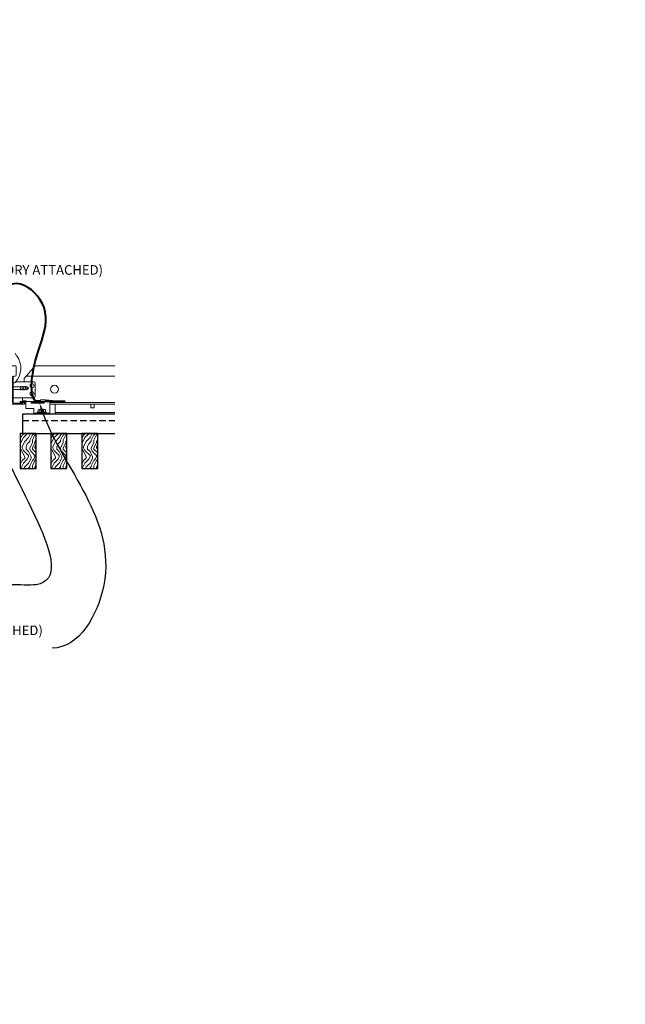
# Model space of a CAD drawing. Units: inches. Extents: x 0 to 3506, y 0 to 1152.
# Drawn here: x 226 to 250, y 410 to 449 of the extents above; entities that cross this region are included whole.
import ezdxf
from ezdxf import colors
from ezdxf.entities.mleader import LeaderData, LeaderLine
from ezdxf.enums import TextEntityAlignment as Align
from ezdxf.math import Vec2, Vec3

# ---------------------------------------------------------------- set-up
doc = ezdxf.new("R2010")
doc.units = ezdxf.units.IN
doc.header["$MEASUREMENT"] = 0
doc.linetypes.add('HIDDEN', pattern=[0.375, 0.25, -0.125])
for name, color, linetype, lineweight in [('Z-ANNO-NOTE', 7, 'Continuous', 35), ('Z-CLNG-SUSP', 3, 'Continuous', 18), ('Z-CLNG-TEES', 3, 'Continuous', 18), ('Z-CLNG-WOOD', 5, 'Continuous', 25), ('Z-CLNG-WOOD-PATT', 2, 'Continuous', 15)]:
    doc.layers.add(name, color=color, linetype=linetype, lineweight=lineweight)
doc.layers.add('Z-ANNO-NPLT', color=252, linetype='Continuous', lineweight=35, plot=False)
doc.styles.add('1-4', font='arial.ttf', dxfattribs={"height": 0.375})
doc.styles.get("Standard").update_dxf_attribs({"font": 'arial.ttf', "height": 0.09375})

msp = doc.modelspace()

# ---------------------------------------------------------------- linework, layer by layer
at = {"layer": 'Z-CLNG-TEES'}
for p, q in [((226.6375, 434.54828), (227.075, 435.04828)), ((227.075, 435.04828), (230.18178, 435.04828)), ((226.6375, 434.42328), (226.6375, 434.54828)), ((226.71953, 434.64203), (230.18178, 434.64203)), ((227.0125, 434.42328), (226.30635, 434.42328)), ((227.075, 433.86078), (227.075, 434.36078)), ((226.21562, 433.79828), (227.0125, 433.79828)), ((226.575, 433.65278), (226.575, 433.79828)), ((226.575, 433.67328), (226.70488, 433.67328)), ((226.575, 433.61078), (226.67899, 433.61078)), ((226.67899, 433.61078), (226.7, 433.58977)), ((226.70488, 433.67328), (226.72538, 433.65278)), ((226.91925, 433.61078), (227.41925, 433.61078)), ((227.638, 433.61078), (230.18178, 433.61078)), ((227.638, 433.54828), (230.18178, 433.54828)), ((227.85675, 433.15278), (227.85675, 433.54828)), ((227.85675, 433.21528), (230.18178, 433.21528)), ((227.85675, 433.15278), (230.18178, 433.15278))]:
    msp.add_line(p, q, dxfattribs=at)
msp.add_lwpolyline([(226.21562, 434.36753, 0.15032258), (226.28262, 434.39775, 0.36766226), (226.35082, 435.42802, -0.06285654), (226.28936, 435.53712)], format="xyb", dxfattribs=at)
msp.add_lwpolyline([(226.62188, 433.60659), (226.575, 433.57953), (226.24687, 433.57953, -0.41421356), (226.21562, 433.61078), (226.21562, 434.61078, -0.41421356), (226.24687, 434.64203), (226.29375, 434.64203, 0.41421356), (226.325, 434.67328), (226.325, 435.01703, 0.41421356), (226.29375, 435.04828), (226.10625, 435.04828, 0.41421356), (226.075, 435.01703), (226.075, 434.67328, 0.41421356), (226.10625, 434.64203), (226.15312, 434.64203, -0.41421356), (226.18437, 434.61078), (226.18437, 433.61078, -0.41421356), (226.15312, 433.57953), (225.825, 433.57953), (225.77812, 433.60659, 1.30322537), (225.7625, 433.54828), (226.6375, 433.54828, 1.30322537)], format="xyb", close=True, dxfattribs=at)
msp.add_lwpolyline([(229.24477, 433.54828), (229.24477, 433.40278), (229.36977, 433.40278), (229.36977, 433.54828)], dxfattribs=at)
for centre, radius in [((226.95, 434.26703), 0.07812), ((227.825, 434.12641), 0.15625), ((226.95, 433.95453), 0.07812)]:
    msp.add_circle(centre, radius, dxfattribs=at)
for centre, start, end in [((227.0125, 434.36078), 360, 90), ((227.0125, 433.86078), 270, 0)]:
    msp.add_arc(centre, 0.0625, start, end, dxfattribs=at)
at = {"layer": 'Z-CLNG-WOOD', "linetype": 'HIDDEN'}
msp.add_line((226.575, 432.90278), (230.18178, 432.90278), dxfattribs=at)
at = {"layer": 'Z-CLNG-WOOD'}
msp.add_lwpolyline([(230.18178, 433.15278), (226.575, 433.15278), (226.575, 432.40278), (230.18178, 432.40278)], dxfattribs=at)

# ---------------------------------------------------------------- texts
at = {"layer": 'Z-ANNO-NPLT'}
msp.add_text('5/8" THICK MEMBERS', height=132, rotation=32.82588, dxfattribs=at).set_placement((11.24593, 130.39238), align=Align.TOP_LEFT)

# ---------------------------------------------------------------- next in the draw order: leaders
at = {"layer": 'Z-ANNO-NOTE'}
ml = msp.add_multileader_mtext('Standard', dxfattribs=at)
ml.set_content('15/16" T-BAR CROSSTEE (TYP; BY SUBCONTRACTOR)', color=256)
ml.set_leader_properties()
ml.build(insert=Vec2(0, 0))
ml.multileader.update_dxf_attribs({"leader_type": 2, "text_right_attachment_type": 3, "dogleg_length": 0.36, "arrow_head_size": 0.375, "scale": 4})
ctx = ml.context
ctx.base_point, ctx.scale, ctx.char_height, ctx.arrow_head_size, ctx.landing_gap_size, ctx.plane_origin = Vec3(212.77677, 440.65107), 4, 0.375, 0.375, 0.36, Vec3(211.42186, 440.1644)
ctx.right_attachment = 3
notes = []
notes.append((ctx, [(0, (1, 1, 0), (211.33677, 440.65107), (1, 0), 1.44, [(0, [(211.42186, 435.04828), (211.55539, 440.65107)], 0, [])])]))
ctx.mtext.insert, ctx.mtext.width, ctx.mtext.flow_direction = Vec3(213.13677, 440.89369), 7.2984255, 5
ctx.mtext.has_bg_fill, ctx.mtext.bg_color, ctx.mtext.bg_scale_factor, ctx.mtext.bg_transparency, ctx.mtext.use_window_bg_color = 1, -1023410167, 1.5, 0, 1
ml = msp.add_multileader_mtext('Standard', dxfattribs=at)
ml.set_content('FIELD RIPPED AS REQUIRED (BY SUBCONTRACTOR)', color=256)
ml.set_leader_properties()
ml.build(insert=Vec2(0, 0))
ml.multileader.update_dxf_attribs({"leader_type": 2, "text_right_attachment_type": 3, "dogleg_length": 0.36, "arrow_head_size": 0.375, "scale": 4})
ctx = ml.context
ctx.base_point, ctx.scale, ctx.char_height, ctx.arrow_head_size, ctx.landing_gap_size, ctx.plane_origin = Vec3(206.29921, 429.68005), 4, 0.375, 0.375, 0.36, Vec3(209.75545, 426.1384)
ctx.right_attachment = 3
notes.append((ctx, [(0, (1, 1, 0), (204.85921, 429.68005), (1, 0), 1.44, [(0, [(203.6875, 432.74817), (204.6356, 432.56764)], 0, [])])]))
ctx.mtext.insert, ctx.mtext.width, ctx.mtext.flow_direction = Vec3(206.65921, 429.92267), 7.6275007, 5
ctx.mtext.has_bg_fill, ctx.mtext.bg_color, ctx.mtext.bg_scale_factor, ctx.mtext.bg_transparency, ctx.mtext.use_window_bg_color = 1, -1023410167, 1.5, 0, 1
for ctx, leaders in notes:
    for number, flags, end, landing, length, lines in leaders:
        leader = LeaderData()
        leader.index, (leader.has_last_leader_line, leader.has_dogleg_vector, leader.attachment_direction) = number, flags
        leader.last_leader_point, leader.dogleg_vector, leader.dogleg_length = Vec3(end), Vec3(landing), length
        for number, points, colour, breaks in lines:
            line = LeaderLine()
            line.index, line.vertices, line.color, line.breaks = number, Vec3.list(points), colors.encode_raw_color(colour), breaks
            leader.lines.append(line)
        ctx.leaders.append(leader)

# ---------------------------------------------------------------- next in the draw order: leaders
ml = msp.add_multileader_mtext('Standard', dxfattribs=at)
ml.set_content('15/16" HD T-BAR STIFFENER (TYP; FACTORY ATTACHED)', color=256)
ml.set_leader_properties()
ml.build(insert=Vec2(0, 0))
ml.multileader.update_dxf_attribs({"leader_type": 2, "text_right_attachment_type": 3, "dogleg_length": 0.36, "arrow_head_size": 0.375, "scale": 4})
ctx = ml.context
ctx.base_point, ctx.scale, ctx.char_height, ctx.arrow_head_size, ctx.landing_gap_size, ctx.plane_origin = Vec3(216.11172, 438.73633), 4, 0.375, 0.375, 0.36, Vec3(214.75681, 438.24966)
ctx.right_attachment = 3
notes = []
notes.append((ctx, [(0, (1, 1, 0), (214.67172, 438.73633), (1, 0), 1.44, [(0, [(215.13772, 433.36648), (214.65726, 438.17363)], 0, [])])]))
ctx.mtext.insert, ctx.mtext.width, ctx.mtext.flow_direction = Vec3(216.47172, 438.97895), 7.3190539, 5
ctx.mtext.has_bg_fill, ctx.mtext.bg_color, ctx.mtext.bg_scale_factor, ctx.mtext.bg_transparency, ctx.mtext.use_window_bg_color = 1, -1023410167, 1.5, 0, 1
for ctx, leaders in notes:
    for number, flags, end, landing, length, lines in leaders:
        leader = LeaderData()
        leader.index, (leader.has_last_leader_line, leader.has_dogleg_vector, leader.attachment_direction) = number, flags
        leader.last_leader_point, leader.dogleg_vector, leader.dogleg_length = Vec3(end), Vec3(landing), length
        for number, points, colour, breaks in lines:
            line = LeaderLine()
            line.index, line.vertices, line.color, line.breaks = number, Vec3.list(points), colors.encode_raw_color(colour), breaks
            leader.lines.append(line)
        ctx.leaders.append(leader)

# ---------------------------------------------------------------- next in the draw order: linework, layer by layer
at = {"layer": 'Z-CLNG-SUSP'}
for p, q in [((226.21562, 434.22521), (226.75745, 434.22521)), ((226.21562, 434.12135), (226.75745, 434.12135)), ((226.48125, 434.09128), (226.5125, 434.25528)), ((226.54375, 434.09128), (226.575, 434.25528)), ((226.60625, 434.09128), (226.6375, 434.25528)), ((226.66875, 434.09128), (226.7, 434.25528)), ((226.75745, 434.22521), (226.80938, 434.17328)), ((226.75745, 434.22521), (226.75745, 434.14763)), ((226.75745, 434.14763), (226.80938, 434.17328)), ((226.75745, 434.12135), (226.80938, 434.17328))]:
    msp.add_line(p, q, dxfattribs=at)
at = {"layer": 'Z-CLNG-SUSP', "flags": 128}
msp.add_lwpolyline([(226.65312, 434.12135), (226.65394, 434.12137), (226.65487, 434.12142), (226.65591, 434.12151), (226.65705, 434.12164), (226.65829, 434.1218), (226.65965, 434.122), (226.6611, 434.12223), (226.66266, 434.1225), (226.66432, 434.12281), (226.66608, 434.12314), (226.66794, 434.12352), (226.6699, 434.12393), (226.67196, 434.12437), (226.67411, 434.12485), (226.67636, 434.12536), (226.6787, 434.1259), (226.68112, 434.12648), (226.68364, 434.12709), (226.68625, 434.12773), (226.68894, 434.1284), (226.69171, 434.1291), (226.69457, 434.12984), (226.6975, 434.1306), (226.70052, 434.1314), (226.70361, 434.13222), (226.70677, 434.13307), (226.71, 434.13395), (226.71331, 434.13486), (226.71668, 434.13579), (226.72011, 434.13675), (226.72361, 434.13774), (226.72716, 434.13875), (226.73077, 434.13978), (226.73444, 434.14084), (226.73816, 434.14192), (226.74193, 434.14302), (226.74574, 434.14415), (226.7496, 434.14529), (226.75351, 434.14645), (226.75745, 434.14763)], dxfattribs=at)

# ---------------------------------------------------------------- next in the draw order: leaders
at = {"layer": 'Z-ANNO-NOTE'}
ml = msp.add_multileader_mtext('Standard', dxfattribs=at)
ml.set_content('LIFT & LOCK DOUBLE STEP CLIP  (TYP; FACTORY ATTACHED)', color=256)
ml.set_leader_properties()
ml.build(insert=Vec2(0, 0))
ml.multileader.update_dxf_attribs({"leader_type": 2, "text_right_attachment_type": 3, "dogleg_length": 0.36, "arrow_head_size": 0.375, "scale": 4})
ctx = ml.context
ctx.base_point, ctx.scale, ctx.char_height, ctx.arrow_head_size, ctx.landing_gap_size, ctx.plane_origin = Vec3(218.80327, 424.65072), 4, 0.375, 0.375, 0.36, Vec3(226.62736, 424.91549)
ctx.right_attachment, ctx.text_align_type = 3, 2
notes = []
notes.append((ctx, [(0, (1, 1, 0), (229.17004, 424.01242), (-1, 0), 1.44, [(0, [(227.23743, 433.59028), (229.74797, 426.46533)], 0, [])])]))
ctx.mtext.insert, ctx.mtext.width, ctx.mtext.alignment, ctx.mtext.flow_direction = Vec3(227.37004, 424.89334), 8.6400835, 3, 5
ctx.mtext.has_bg_fill, ctx.mtext.bg_color, ctx.mtext.bg_scale_factor, ctx.mtext.bg_transparency, ctx.mtext.use_window_bg_color = 1, -1023410167, 1.5, 0, 1
for ctx, leaders in notes:
    for number, flags, end, landing, length, lines in leaders:
        leader = LeaderData()
        leader.index, (leader.has_last_leader_line, leader.has_dogleg_vector, leader.attachment_direction) = number, flags
        leader.last_leader_point, leader.dogleg_vector, leader.dogleg_length = Vec3(end), Vec3(landing), length
        for number, points, colour, breaks in lines:
            line = LeaderLine()
            line.index, line.vertices, line.color, line.breaks = number, Vec3.list(points), colors.encode_raw_color(colour), breaks
            leader.lines.append(line)
        ctx.leaders.append(leader)

# ---------------------------------------------------------------- next in the draw order: hatches: boundary and pattern name
at = {"layer": 'Z-CLNG-WOOD-PATT'}
h = msp.add_hatch(dxfattribs=at)
h.set_pattern_fill('ENDGRAIN', color=256, angle=90)
h.set_pattern_definition([(90, (132.8114, -1199.5106), (-1, 1), [0.05, -0.95]), (90, (132.7114, -1200.2106), (-1, 1), [0.1, -0.9]), (90, (132.6614, -1199.5606), (-1, 1), [0.05, -0.95]), (90, (132.5614, -1200.1606), (-1, 1), [0.05, -0.95]), (90, (132.5114, -1199.5606), (-1, 1), [0.05, -0.95]), (90, (132.4614, -1200.1106), (-1, 1), [0.05, -0.95]), (90, (132.4114, -1199.5606), (-1, 1), [0.05, -0.95]), (90, (132.3114, -1200.1106), (-1, 1), [0.05, -0.55, 0.05, -0.35]), (90, (132.2114, -1200.1106), (-1, 1), [0.1, -0.5, 0.05, -0.35]), (90, (132.0614, -1200.1606), (-1, 1), [0.05, -0.15, 0.05, -0.4, 0.05, -0.3]), (90, (131.9614, -1200.2106), (-1, 1), [0.05, -0.2, 0.1, -0.65]), (90, (131.9114, -1199.5606), (-1, 1), [0.05, -0.95]), (90, (131.8614, -1200.2106), (-1, 1), [0.05, -0.25, 0.05, -0.65]), (135, (132.81136, -1200.3106), (-1, -3e-17), [0.141421, -1.27279256]), (135, (132.81136, -1199.4606), (-1, -3e-17), [0.2828427, -1.13137086]), (135, (132.31136, -1199.4606), (-1, -3e-17), [0.07071, -1.34350356]), (135, (132.21136, -1200.3106), (-1, -3e-17), [0.212132, -1.20208156]), (135, (132.21136, -1199.4606), (-1, -3e-17), [0.3535534, -1.06066016]), (135, (132.06136, -1199.4606), (-1, -3e-17), [0.212132, -1.20208156]), (45, (131.96136, -1199.6606), (8e-17, 1), [0.07071, -1.34350356]), (45, (132.76136, -1200.0106), (8e-17, 1), [0.141421, -1.27279256]), (45, (132.36136, -1199.9606), (8e-17, 1), [0.141421, -1.27279256]), (45, (132.56136, -1199.6606), (8e-17, 1), [0.141421, -1.27279256]), (45, (132.16136, -1199.7106), (8e-17, 1), [0.141421, -1.27279256]), (45, (132.06136, -1199.6606), (8e-17, 1), [0.212132, -1.20208156]), (45, (132.66136, -1199.9106), (8e-17, 1), [0.212132, -1.20208156]), (45, (132.61136, -1199.7606), (8e-17, 1), [0.212132, -1.20208156]), (45, (132.26136, -1199.9106), (8e-17, 1), [0.212132, -1.20208156]), (45, (132.21136, -1199.8106), (8e-17, 1), [0.212132, -1.20208156]), (116.56505, (132.61136, -1200.2606), (-4e-10, 1), [0.1118034, -2.1242646]), (116.56505, (132.66136, -1199.5106), (-4e-10, 1), [0.4472136, -1.7888544]), (116.56505, (132.51136, -1199.5106), (-4e-10, 1), [0.4472136, -1.7888544]), (116.56505, (132.41136, -1199.5106), (-4e-10, 1), [0.447214, -0.67, 0.22361, -0.89524398]), (116.56505, (132.26136, -1199.4106), (-4e-10, 1), [0.1118034, -2.1242646]), (116.56505, (131.91136, -1200.3106), (-4e-10, 1), [0.1118034, -2.1242646]), (116.56505, (131.91136, -1199.5106), (-4e-10, 1), [0.2236068, -2.0124612]), (63.43495, (132.81136, -1199.7606), (4e-10, 1), [0.2236068, -2.0124612]), (63.43495, (132.56136, -1200.1106), (4e-10, 1), [0.2236068, -2.0124612]), (63.43495, (132.71136, -1200.1106), (4e-10, 1), [0.1118034, -2.1242612]), (63.43495, (132.46136, -1200.0606), (4e-10, 1), [0.3354102, -1.9006578]), (63.43495, (132.46136, -1199.8606), (4e-10, 1), [0.2236068, -2.0124612]), (63.43495, (132.41136, -1199.7606), (4e-10, 1), [0.2236068, -2.0124612]), (63.43495, (132.31136, -1200.0606), (4e-10, 1), [0.1118034, -2.1242612]), (63.43495, (132.21136, -1200.0106), (4e-10, 1), [0.1118034, -2.1242612]), (63.43495, (132.01136, -1199.6106), (4e-10, 1), [0.1118034, -2.1242612]), (63.43495, (132.36136, -1199.6606), (4e-10, 1), [0.1118034, -2.1242612]), (63.43495, (132.06136, -1200.1106), (4e-10, 1), [0.3354102, -1.9006578]), (63.43495, (131.96136, -1200.1606), (4e-10, 1), [0.2236068, -2.0124612]), (63.43495, (132.26136, -1199.6106), (4e-10, 1), [0.1118, -1.0062, 0.1118, -1.00626798]), (63.43495, (132.06136, -1199.9106), (4e-10, 1), [0.2236068, -2.0124612]), (63.43495, (131.96136, -1199.8606), (4e-10, 1), [0.2236068, -2.0124612]), (63.43495, (131.86136, -1200.1606), (4e-10, 1), [0.2236068, -2.0124612]), (63.43495, (131.86136, -1199.8606), (4e-10, 1), [0.2236068, -2.0124612])])
h.paths.add_polyline_path([(226.4875, 431.02778), (227.1125, 431.02778), (227.1125, 432.40278), (226.4875, 432.40278)])
h = msp.add_hatch(dxfattribs=at)
h.set_pattern_fill('ENDGRAIN', color=256, angle=90)
h.set_pattern_definition([(90, (134.0114, -1199.5106), (-1, 1), [0.05, -0.95]), (90, (133.9114, -1200.2106), (-1, 1), [0.1, -0.9]), (90, (133.8614, -1199.5606), (-1, 1), [0.05, -0.95]), (90, (133.7614, -1200.1606), (-1, 1), [0.05, -0.95]), (90, (133.7114, -1199.5606), (-1, 1), [0.05, -0.95]), (90, (133.6614, -1200.1106), (-1, 1), [0.05, -0.95]), (90, (133.6114, -1199.5606), (-1, 1), [0.05, -0.95]), (90, (133.5114, -1200.1106), (-1, 1), [0.05, -0.55, 0.05, -0.35]), (90, (133.4114, -1200.1106), (-1, 1), [0.1, -0.5, 0.05, -0.35]), (90, (133.2614, -1200.1606), (-1, 1), [0.05, -0.15, 0.05, -0.4, 0.05, -0.3]), (90, (133.1614, -1200.2106), (-1, 1), [0.05, -0.2, 0.1, -0.65]), (90, (133.1114, -1199.5606), (-1, 1), [0.05, -0.95]), (90, (133.0614, -1200.2106), (-1, 1), [0.05, -0.25, 0.05, -0.65]), (135, (134.01136, -1200.3106), (-1, -3e-17), [0.141421, -1.27279256]), (135, (134.01136, -1199.4606), (-1, -3e-17), [0.2828427, -1.13137086]), (135, (133.51136, -1199.4606), (-1, -3e-17), [0.07071, -1.34350356]), (135, (133.41136, -1200.3106), (-1, -3e-17), [0.212132, -1.20208156]), (135, (133.41136, -1199.4606), (-1, -3e-17), [0.3535534, -1.06066016]), (135, (133.26136, -1199.4606), (-1, -3e-17), [0.212132, -1.20208156]), (45, (133.16136, -1199.6606), (8e-17, 1), [0.07071, -1.34350356]), (45, (133.96136, -1200.0106), (8e-17, 1), [0.141421, -1.27279256]), (45, (133.56136, -1199.9606), (8e-17, 1), [0.141421, -1.27279256]), (45, (133.76136, -1199.6606), (8e-17, 1), [0.141421, -1.27279256]), (45, (133.36136, -1199.7106), (8e-17, 1), [0.141421, -1.27279256]), (45, (133.26136, -1199.6606), (8e-17, 1), [0.212132, -1.20208156]), (45, (133.86136, -1199.9106), (8e-17, 1), [0.212132, -1.20208156]), (45, (133.81136, -1199.7606), (8e-17, 1), [0.212132, -1.20208156]), (45, (133.46136, -1199.9106), (8e-17, 1), [0.212132, -1.20208156]), (45, (133.41136, -1199.8106), (8e-17, 1), [0.212132, -1.20208156]), (116.56505, (133.81136, -1200.2606), (-4e-10, 1), [0.1118034, -2.1242646]), (116.56505, (133.86136, -1199.5106), (-4e-10, 1), [0.4472136, -1.7888544]), (116.56505, (133.71136, -1199.5106), (-4e-10, 1), [0.4472136, -1.7888544]), (116.56505, (133.61136, -1199.5106), (-4e-10, 1), [0.447214, -0.67, 0.22361, -0.89524398]), (116.56505, (133.46136, -1199.4106), (-4e-10, 1), [0.1118034, -2.1242646]), (116.56505, (133.11136, -1200.3106), (-4e-10, 1), [0.1118034, -2.1242646]), (116.56505, (133.11136, -1199.5106), (-4e-10, 1), [0.2236068, -2.0124612]), (63.43495, (134.01136, -1199.7606), (4e-10, 1), [0.2236068, -2.0124612]), (63.43495, (133.76136, -1200.1106), (4e-10, 1), [0.2236068, -2.0124612]), (63.43495, (133.91136, -1200.1106), (4e-10, 1), [0.1118034, -2.1242612]), (63.43495, (133.66136, -1200.0606), (4e-10, 1), [0.3354102, -1.9006578]), (63.43495, (133.66136, -1199.8606), (4e-10, 1), [0.2236068, -2.0124612]), (63.43495, (133.61136, -1199.7606), (4e-10, 1), [0.2236068, -2.0124612]), (63.43495, (133.51136, -1200.0606), (4e-10, 1), [0.1118034, -2.1242612]), (63.43495, (133.41136, -1200.0106), (4e-10, 1), [0.1118034, -2.1242612]), (63.43495, (133.21136, -1199.6106), (4e-10, 1), [0.1118034, -2.1242612]), (63.43495, (133.56136, -1199.6606), (4e-10, 1), [0.1118034, -2.1242612]), (63.43495, (133.26136, -1200.1106), (4e-10, 1), [0.3354102, -1.9006578]), (63.43495, (133.16136, -1200.1606), (4e-10, 1), [0.2236068, -2.0124612]), (63.43495, (133.46136, -1199.6106), (4e-10, 1), [0.1118, -1.0062, 0.1118, -1.00626798]), (63.43495, (133.26136, -1199.9106), (4e-10, 1), [0.2236068, -2.0124612]), (63.43495, (133.16136, -1199.8606), (4e-10, 1), [0.2236068, -2.0124612]), (63.43495, (133.06136, -1200.1606), (4e-10, 1), [0.2236068, -2.0124612]), (63.43495, (133.06136, -1199.8606), (4e-10, 1), [0.2236068, -2.0124612])])
h.paths.add_polyline_path([(227.6875, 431.02778), (228.3125, 431.02778), (228.3125, 432.40278), (227.6875, 432.40278)])
h = msp.add_hatch(dxfattribs=at)
h.set_pattern_fill('ENDGRAIN', color=256, angle=90)
h.set_pattern_definition([(90, (135.2114, -1199.5106), (-1, 1), [0.05, -0.95]), (90, (135.1114, -1200.2106), (-1, 1), [0.1, -0.9]), (90, (135.0614, -1199.5606), (-1, 1), [0.05, -0.95]), (90, (134.9614, -1200.1606), (-1, 1), [0.05, -0.95]), (90, (134.9114, -1199.5606), (-1, 1), [0.05, -0.95]), (90, (134.8614, -1200.1106), (-1, 1), [0.05, -0.95]), (90, (134.8114, -1199.5606), (-1, 1), [0.05, -0.95]), (90, (134.7114, -1200.1106), (-1, 1), [0.05, -0.55, 0.05, -0.35]), (90, (134.6114, -1200.1106), (-1, 1), [0.1, -0.5, 0.05, -0.35]), (90, (134.4614, -1200.1606), (-1, 1), [0.05, -0.15, 0.05, -0.4, 0.05, -0.3]), (90, (134.3614, -1200.2106), (-1, 1), [0.05, -0.2, 0.1, -0.65]), (90, (134.3114, -1199.5606), (-1, 1), [0.05, -0.95]), (90, (134.2614, -1200.2106), (-1, 1), [0.05, -0.25, 0.05, -0.65]), (135, (135.21136, -1200.3106), (-1, -3e-17), [0.141421, -1.27279256]), (135, (135.21136, -1199.4606), (-1, -3e-17), [0.2828427, -1.13137086]), (135, (134.71136, -1199.4606), (-1, -3e-17), [0.07071, -1.34350356]), (135, (134.61136, -1200.3106), (-1, -3e-17), [0.212132, -1.20208156]), (135, (134.61136, -1199.4606), (-1, -3e-17), [0.3535534, -1.06066016]), (135, (134.46136, -1199.4606), (-1, -3e-17), [0.212132, -1.20208156]), (45, (134.36136, -1199.6606), (8e-17, 1), [0.07071, -1.34350356]), (45, (135.16136, -1200.0106), (8e-17, 1), [0.141421, -1.27279256]), (45, (134.76136, -1199.9606), (8e-17, 1), [0.141421, -1.27279256]), (45, (134.96136, -1199.6606), (8e-17, 1), [0.141421, -1.27279256]), (45, (134.56136, -1199.7106), (8e-17, 1), [0.141421, -1.27279256]), (45, (134.46136, -1199.6606), (8e-17, 1), [0.212132, -1.20208156]), (45, (135.06136, -1199.9106), (8e-17, 1), [0.212132, -1.20208156]), (45, (135.01136, -1199.7606), (8e-17, 1), [0.212132, -1.20208156]), (45, (134.66136, -1199.9106), (8e-17, 1), [0.212132, -1.20208156]), (45, (134.61136, -1199.8106), (8e-17, 1), [0.212132, -1.20208156]), (116.56505, (135.01136, -1200.2606), (-4e-10, 1), [0.1118034, -2.1242646]), (116.56505, (135.06136, -1199.5106), (-4e-10, 1), [0.4472136, -1.7888544]), (116.56505, (134.91136, -1199.5106), (-4e-10, 1), [0.4472136, -1.7888544]), (116.56505, (134.81136, -1199.5106), (-4e-10, 1), [0.447214, -0.67, 0.22361, -0.89524398]), (116.56505, (134.66136, -1199.4106), (-4e-10, 1), [0.1118034, -2.1242646]), (116.56505, (134.31136, -1200.3106), (-4e-10, 1), [0.1118034, -2.1242646]), (116.56505, (134.31136, -1199.5106), (-4e-10, 1), [0.2236068, -2.0124612]), (63.43495, (135.21136, -1199.7606), (4e-10, 1), [0.2236068, -2.0124612]), (63.43495, (134.96136, -1200.1106), (4e-10, 1), [0.2236068, -2.0124612]), (63.43495, (135.11136, -1200.1106), (4e-10, 1), [0.1118034, -2.1242612]), (63.43495, (134.86136, -1200.0606), (4e-10, 1), [0.3354102, -1.9006578]), (63.43495, (134.86136, -1199.8606), (4e-10, 1), [0.2236068, -2.0124612]), (63.43495, (134.81136, -1199.7606), (4e-10, 1), [0.2236068, -2.0124612]), (63.43495, (134.71136, -1200.0606), (4e-10, 1), [0.1118034, -2.1242612]), (63.43495, (134.61136, -1200.0106), (4e-10, 1), [0.1118034, -2.1242612]), (63.43495, (134.41136, -1199.6106), (4e-10, 1), [0.1118034, -2.1242612]), (63.43495, (134.76136, -1199.6606), (4e-10, 1), [0.1118034, -2.1242612]), (63.43495, (134.46136, -1200.1106), (4e-10, 1), [0.3354102, -1.9006578]), (63.43495, (134.36136, -1200.1606), (4e-10, 1), [0.2236068, -2.0124612]), (63.43495, (134.66136, -1199.6106), (4e-10, 1), [0.1118, -1.0062, 0.1118, -1.00626798]), (63.43495, (134.46136, -1199.9106), (4e-10, 1), [0.2236068, -2.0124612]), (63.43495, (134.36136, -1199.8606), (4e-10, 1), [0.2236068, -2.0124612]), (63.43495, (134.26136, -1200.1606), (4e-10, 1), [0.2236068, -2.0124612]), (63.43495, (134.26136, -1199.8606), (4e-10, 1), [0.2236068, -2.0124612])])
h.paths.add_polyline_path([(228.8875, 431.02778), (229.5125, 431.02778), (229.5125, 432.40278), (228.8875, 432.40278)])

# ---------------------------------------------------------------- next in the draw order: linework, layer by layer
at = {"layer": 'Z-CLNG-SUSP'}
for p, q in [((226.91925, 433.61078), (227.41925, 433.61078)), ((227.21396, 433.33578), (227.43704, 433.33578)), ((227.638, 433.19478), (227.013, 433.19478)), ((227.4995, 433.22798), (227.1515, 433.22798)), ((227.1515, 433.22798), (227.1515, 433.19478)), ((227.4995, 433.19478), (227.1515, 433.19478)), ((227.18116, 433.31686), (227.18116, 433.22798)), ((227.25333, 433.22798), (227.25333, 433.31686)), ((227.39767, 433.22798), (227.39767, 433.31686)), ((227.46984, 433.22798), (227.46984, 433.31686)), ((227.4995, 433.22798), (227.4995, 433.19478))]:
    msp.add_line(p, q, dxfattribs=at)
at = {"layer": 'Z-CLNG-SUSP', "lineweight": 40}
msp.add_line((227.463, 433.65889), (228.24425, 433.65889), dxfattribs=at)
at = {"layer": 'Z-CLNG-SUSP'}
for points in [[(227.463, 433.65278), (227.463, 433.71478), (227.2755, 433.71478), (227.2755, 433.65278)], [(227.41925, 433.65278), (227.41925, 433.59028), (226.91925, 433.59028), (226.91925, 433.65278)]]:
    msp.add_lwpolyline(points, dxfattribs=at)
msp.add_lwpolyline([(227.638, 433.15278), (227.013, 433.15278), (227.013, 433.37178), (226.7, 433.37178), (226.7, 433.61078), (226.488, 433.61078), (226.488, 433.65278), (227.638, 433.65278)], close=True, dxfattribs=at)
at = {"layer": 'Z-CLNG-SUSP', "extrusion": (0, 0, -1), "flags": 128}
for points in [[(-227.25333, 433.31686), (-227.23615, 433.33071), (-227.21725, 433.33331), (-227.19834, 433.33071), (-227.18116, 433.31686)], [(-227.39767, 433.31686), (-227.36331, 433.33071), (-227.3255, 433.33331), (-227.28769, 433.33071), (-227.25333, 433.31686)], [(-227.46984, 433.31686), (-227.45266, 433.33071), (-227.43375, 433.33331), (-227.41485, 433.33071), (-227.39767, 433.31686)]]:
    msp.add_lwpolyline(points, dxfattribs=at)
at = {"layer": 'Z-CLNG-SUSP', "lineweight": 40}
msp.add_lwpolyline([(227.74425, 433.65889), (227.49425, 433.69014), (227.49425, 433.65889)], dxfattribs=at)
at = {"layer": 'Z-CLNG-SUSP'}
for centre, start, end in [((227.21396, 433.2979), 90, 149.969892), ((227.43704, 433.2979), 30.030108, 90)]:
    msp.add_arc(centre, 0.03789, start, end, dxfattribs=at)
at = {"layer": 'Z-CLNG-SUSP', "lineweight": 40}
msp.add_open_spline([(227.2755, 433.65889), (227.25859, 433.65862), (227.21948, 433.65798), (226.96588, 433.64453), (226.76847, 435.49888), (228.18525, 436.86921), (226.32618, 438.65076), (225.09602, 437.56567), (225.32655, 436.38886), (225.88095, 435.61256), (225.70387, 434.68909), (226.11166, 434.51649), (226.1906, 434.35527), (226.1791, 434.07531), (226.18217, 433.84105), (226.18437, 433.67328)], degree=3, knots=[0, 0, 0, 0, 0.0510755, 0.11809734, 0.73337236, 4.02441236, 5.28161204, 6.62999121, 7.58452263, 8.62490598, 9.53974119, 9.73044775, 9.85249318, 10.05285101, 10.55844095, 10.55844095, 10.55844095, 10.55844095], dxfattribs=at)
at = {"layer": 'Z-CLNG-WOOD'}
for points in [[(226.4875, 431.02778), (227.1125, 431.02778), (227.1125, 432.40278), (226.4875, 432.40278)], [(227.6875, 431.02778), (228.3125, 431.02778), (228.3125, 432.40278), (227.6875, 432.40278)], [(228.8875, 431.02778), (229.5125, 431.02778), (229.5125, 432.40278), (228.8875, 432.40278)]]:
    msp.add_lwpolyline(points, close=True, dxfattribs=at)

# ---------------------------------------------------------------- next in the draw order: leaders
at = {"layer": 'Z-ANNO-NOTE'}
ml = msp.add_multileader_mtext('Standard', dxfattribs=at)
ml.set_content('9WOOD SAFETY CLIP (FACTORY ATTACHED) ', color=256, style='1-4')
ml.set_leader_properties()
ml.build(insert=Vec2(0, 0))
ml.multileader.update_dxf_attribs({"leader_type": 2, "text_right_attachment_type": 3, "dogleg_length": 0.36, "arrow_head_size": 0.375, "scale": 4})
ctx = ml.context
ctx.base_point, ctx.scale, ctx.char_height, ctx.arrow_head_size, ctx.landing_gap_size, ctx.plane_origin = Vec3(219.64672, 427.12655), 4, 0.375, 0.375, 0.36, Vec3(220.32501, 422.57429)
ctx.right_attachment, ctx.text_align_type = 3, 2
notes = []
notes.append((ctx, [(0, (1, 1, 0), (227.57675, 426.48825), (-1, 0), 1.44, [(0, [(225.325, 433.17678), (227.10954, 426.48982)], 0, [])])]))
ctx.mtext.insert, ctx.mtext.width, ctx.mtext.alignment, ctx.mtext.flow_direction = Vec3(225.77675, 427.36918), 6.0627207, 3, 5
for ctx, leaders in notes:
    for number, flags, end, landing, length, lines in leaders:
        leader = LeaderData()
        leader.index, (leader.has_last_leader_line, leader.has_dogleg_vector, leader.attachment_direction) = number, flags
        leader.last_leader_point, leader.dogleg_vector, leader.dogleg_length = Vec3(end), Vec3(landing), length
        for number, points, colour, breaks in lines:
            line = LeaderLine()
            line.index, line.vertices, line.color, line.breaks = number, Vec3.list(points), colors.encode_raw_color(colour), breaks
            leader.lines.append(line)
        ctx.leaders.append(leader)

doc.saveas('drawing.dxf')
